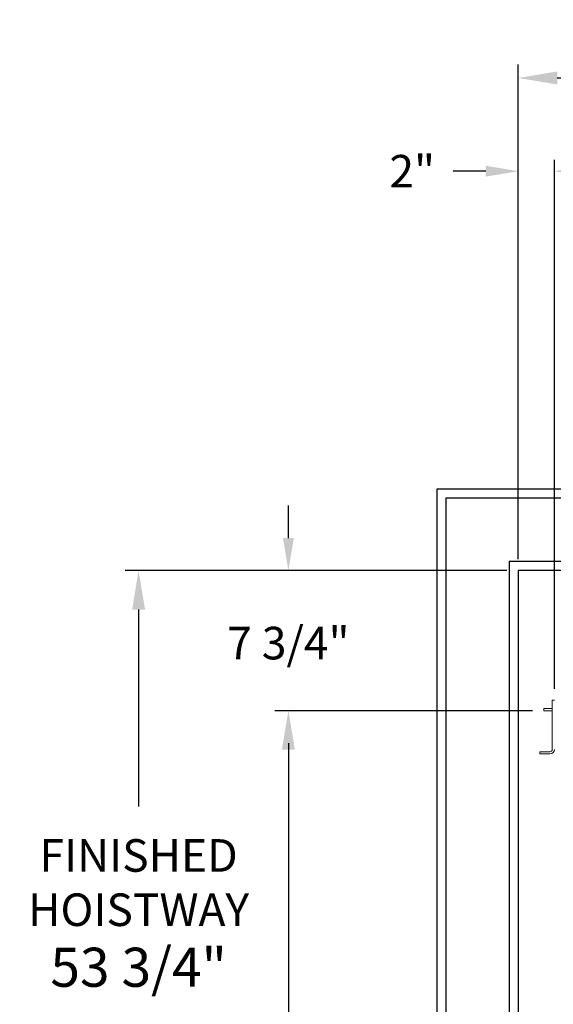
# Model space of a CAD drawing. Extents: x -193 to -56, y -10 to 87.
# Drawn here: x -193 to -163, y 33 to 87 of the extents above; entities that cross this region are included whole.
import ezdxf

# ---------------------------------------------------------------- set-up
doc = ezdxf.new("R2010")
doc.units = 0
doc.header["$LTSCALE"] = 10
doc.header["$MEASUREMENT"] = 0
doc.header["$PDMODE"] = 98
doc.layers.get('DEFPOINTS').update_dxf_attribs({"linetype": 'CONTINUOUS'})
for name, color, linetype in [('Bracket', 222, 'CONTINUOUS'), ('DIM', 1, 'CONTINUOUS'), ('HW', 130, 'CONTINUOUS')]:
    doc.layers.add(name, color=color, linetype=linetype)
doc.styles.add('ROMANT', font='romant')
doc.styles.get("Standard").update_dxf_attribs({"font": 'SIMPLEX.shx', "width": 0.85})
doc.dimstyles.get("Standard").update_dxf_attribs({"dimscale": 16, "dimtxt": 0.09375, "dimasz": 0.09375, "dimexe": 0.0625, "dimexo": 0.0625, "dimgap": 0.0625, "dimtad": 0, "dimtih": 1, "dimtoh": 1, "dimdec": 4, "dimzin": 4, "dimdsep": 46, "dimtxsty": 'STANDARD', "dimcen": 0.0625, "dimadec": 0, "dimazin": 0, "dimtfac": 1, "dimtdec": 4, "dimtofl": 0, "dimtmove": 0, "dimatfit": 3, "dimfxl": 1, "dimtolj": 1, "dimtzin": 0, "dimarcsym": 0})

# ---------------------------------------------------------------- blocks, each defined once
blk = doc.blocks.new('*D84')
at = {"layer": 'DEFPOINTS', "color": 0, "transparency": 16777216}
for p in [(-165.284, 83.979), (-165.284, 56.75), (-105.534, 56.75)]:
    blk.add_point(p, dxfattribs=at)
at = {"layer": 'DIM', "color": 0, "lineweight": -2, "transparency": 16777216}
for p, q in [((-165.284, 57.5), (-165.284, 84.729)), ((-105.534, 57.5), (-105.534, 84.729)), ((-163.128, 83.979), (-131.412, 83.979)), ((-107.69, 83.979), (-117.884, 83.979))]:
    blk.add_line(p, q, dxfattribs=at)
at = {"layer": 'DIM', "color": 0, "transparency": 16777216}
for points in [[(-163.128, 84.338), (-163.128, 83.62), (-165.284, 83.979)], [(-107.69, 84.338), (-107.69, 83.62), (-105.534, 83.979)]]:
    blk.add_solid(points, dxfattribs=at)
at = {"layer": 'DIM', "color": 0, "transparency": 16777216, "insert": (-124.648, 83.979), "char_height": 2.16, "attachment_point": 5}
blk.add_mtext('\\A1;59 3/4"', dxfattribs=at)
blk = doc.blocks.new('*D93')
at = {"layer": 'DEFPOINTS', "color": 0, "transparency": 16777216}
for p in [(-163.863, 49), (-177.989, 7), (-163.863, 7)]:
    blk.add_point(p, dxfattribs=at)
at = {"layer": 'DIM', "color": 0, "lineweight": -2, "transparency": 16777216}
for p, q in [((-164.613, 49), (-178.739, 49)), ((-177.989, 46.844), (-177.989, 32.211)), ((-177.989, 9.156), (-177.989, 23.789)), ((-164.613, 7), (-178.739, 7))]:
    blk.add_line(p, q, dxfattribs=at)
at = {"layer": 'DIM', "color": 0, "transparency": 16777216}
for points in [[(-178.349, 46.844), (-177.63, 46.844), (-177.989, 49)], [(-178.349, 9.156), (-177.63, 9.156), (-177.989, 7)]]:
    blk.add_solid(points, dxfattribs=at)
at = {"layer": 'DIM', "color": 0, "transparency": 16777216, "insert": (-177.989, 28), "char_height": 2.16, "attachment_point": 5}
blk.add_mtext('\\A1;(42")\\PO.D.', dxfattribs=at)
blk = doc.blocks.new('*D96')
at = {"layer": 'DEFPOINTS', "color": 0, "transparency": 16777216}
for p in [(-165.284, 78.824), (-165.284, 56.75), (-163.284, 49.578)]:
    blk.add_point(p, dxfattribs=at)
at = {"layer": 'DIM', "color": 0, "lineweight": -2, "transparency": 16777216}
for p, q in [((-165.284, 57.375), (-165.284, 79.449)), ((-163.284, 50.203), (-163.284, 79.449)), ((-167.081, 78.824), (-168.878, 78.824)), ((-161.487, 78.824), (-159.69, 78.824))]:
    blk.add_line(p, q, dxfattribs=at)
at = {"layer": 'DIM', "color": 0, "transparency": 16777216}
for points in [[(-167.081, 79.123), (-167.081, 78.524), (-165.284, 78.824)], [(-161.487, 79.123), (-161.487, 78.524), (-163.284, 78.824)]]:
    blk.add_solid(points, dxfattribs=at)
at = {"layer": 'DIM', "color": 0, "transparency": 16777216, "insert": (-171.144, 78.824), "char_height": 1.8, "attachment_point": 5, "style": 'ROMANT'}
blk.add_mtext('\\A1;2"', dxfattribs=at)
blk = doc.blocks.new('*D97')
at = {"layer": 'DEFPOINTS', "color": 0, "transparency": 16777216}
for p in [(-165.284, 56.75), (-177.989, 49), (-163.863, 49)]:
    blk.add_point(p, dxfattribs=at)
at = {"layer": 'DIM', "color": 0, "lineweight": -2, "transparency": 16777216}
for p, q in [((-177.989, 58.547), (-177.989, 60.344)), ((-165.909, 56.75), (-178.614, 56.75)), ((-164.488, 49), (-178.614, 49)), ((-177.989, 47.203), (-177.989, 45.406))]:
    blk.add_line(p, q, dxfattribs=at)
at = {"layer": 'DIM', "color": 0, "transparency": 16777216}
for points in [[(-178.289, 58.547), (-177.69, 58.547), (-177.989, 56.75)], [(-178.289, 47.203), (-177.69, 47.203), (-177.989, 49)]]:
    blk.add_solid(points, dxfattribs=at)
at = {"layer": 'DIM', "color": 0, "transparency": 16777216, "insert": (-177.989, 52.739), "char_height": 1.8, "attachment_point": 5, "style": 'ROMANT'}
blk.add_mtext('\\A1;7 3/4"', dxfattribs=at)
blk = doc.blocks.new('*D104')
at = {"layer": 'DEFPOINTS', "color": 0, "transparency": 16777216}
for p in [(-186.27, 56.75), (-165.284, 56.75), (-165.284, 3)]:
    blk.add_point(p, dxfattribs=at)
at = {"layer": 'DIM', "color": 0, "lineweight": -2, "transparency": 16777216}
for p, q in [((-166.034, 56.75), (-187.02, 56.75)), ((-186.27, 54.594), (-186.27, 43.711)), ((-186.27, 5.156), (-186.27, 31.929)), ((-166.034, 3), (-187.02, 3))]:
    blk.add_line(p, q, dxfattribs=at)
at = {"layer": 'DIM', "color": 0, "transparency": 16777216}
for points in [[(-186.629, 54.594), (-185.91, 54.594), (-186.27, 56.75)], [(-186.629, 5.156), (-185.91, 5.156), (-186.27, 3)]]:
    blk.add_solid(points, dxfattribs=at)
at = {"layer": 'DIM', "color": 0, "transparency": 16777216, "insert": (-186.27, 37.82), "char_height": 2.16, "attachment_point": 5}
blk.add_mtext('\\A1;{\\Fromanc|c0;\\H0.83333x;FINISHED\\PHOISTWAY}\\P53 3/4"', dxfattribs=at)

msp = doc.modelspace()

# ---------------------------------------------------------------- linework, layer by layer
at = {"layer": 'Bracket', "linetype": 'Continuous', "lineweight": 15}
for p, q in [((-163.40377, 49.5785), (-163.28417, 49.5785)), ((-163.40377, 49.3285), (-163.40377, 49.5785)), ((-163.86267, 49), (-163.86267, 49.1196)), ((-163.86267, 49.1196), (-163.74337, 49.1196)), ((-163.74337, 49), (-163.86267, 49)), ((-163.42656, 49.1196), (-163.74337, 49.1196)), ((-163.42656, 49), (-163.74337, 49)), ((-163.42656, 49.1196), (-163.40377, 49.1196)), ((-163.40377, 49), (-163.42656, 49)), ((-163.40377, 49.3285), (-163.40377, 46.8592)), ((-164.09667, 46.6146), (-164.09667, 46.7342)), ((-164.09667, 46.7342), (-164.06006, 46.7342)), ((-164.06006, 46.6146), (-164.09667, 46.6146)), ((-164.06006, 46.7342), (-163.63329, 46.7342)), ((-163.63329, 46.6146), (-164.06006, 46.6146)), ((-163.63329, 46.7342), (-163.5449, 46.7342)), ((-163.5449, 46.6146), (-163.63329, 46.6146)), ((-163.52877, 46.7342), (-163.5449, 46.7342)), ((-163.52877, 46.6146), (-163.5449, 46.6146))]:
    msp.add_line(p, q, dxfattribs=at)
for radius in [0.125, 0.2446]:
    msp.add_arc((-163.52877, 46.8592), radius, 270, 0, dxfattribs=at)
at = {"layer": 'HW'}
for p, q in [((-169.78417, 61.25), (-169.78417, -1.5)), ((-101.03417, 61.25), (-169.78417, 61.25)), ((-169.28417, 60.75), (-169.28417, -1)), ((-101.53417, 60.75), (-169.28417, 60.75)), ((-165.78417, 57.25), (-165.78417, 2.5)), ((-105.03417, 57.25), (-165.78417, 57.25)), ((-165.28417, 56.75), (-165.28417, 3)), ((-105.53417, 56.75), (-165.28417, 56.75))]:
    msp.add_line(p, q, dxfattribs=at)

# ---------------------------------------------------------------- dimensions: what is measured, and where the dimension line sits
at = {"layer": 'DIM'}
for base, p1, override, picture, middle in [((-165.28417, 83.97901), (-105.53417, 56.75), {"dimscale": 12, "dimtxt": 0.18, "dimasz": 0.179688, "dimgap": 0.09375, "dimlunit": 5, "dimpost": '"', "dimfrac": 2}, '*D84', (-124.6482, 83.97901)), ((-165.28417, 78.82382), (-163.28417, 49.5785), {"dimscale": 10, "dimtxt": 0.18, "dimasz": 0.179688, "dimgap": 0.09375, "dimlunit": 5, "dimpost": '"', "dimtxsty": 'ROMANT', "dimfrac": 2}, '*D96', (-171.14399, 78.82382))]:
    dim = msp.add_linear_dim(base=base, p1=p1, p2=(-165.28417, 56.75), dimstyle='STANDARD', override=override, dxfattribs=at)
    dim.commit()
    dim.dimension.update_dxf_attribs({"geometry": picture, "text_midpoint": middle, "dimtype": 160})
dim = msp.add_linear_dim(base=(-177.98935, 49), p1=(-165.28417, 56.75), p2=(-163.86267, 49), angle=270, dimstyle='STANDARD', override={"dimscale": 10, "dimtxt": 0.18, "dimasz": 0.179688, "dimgap": 0.09375, "dimlunit": 5, "dimpost": '"', "dimtxsty": 'ROMANT', "dimfrac": 2}, dxfattribs=at)
dim.commit()
dim.dimension.update_dxf_attribs({"geometry": '*D97', "text_midpoint": (-177.98935, 52.73862), "dimtype": 160})
dim = msp.add_linear_dim(base=(-186.26951, 56.75), p1=(-165.28417, 3), p2=(-165.28417, 56.75), angle=270, text='{\\Fromanc|c0;\\H0.83333x;FINISHED\\PHOISTWAY}\\P<>', dimstyle='STANDARD', override={"dimscale": 12, "dimtxt": 0.18, "dimasz": 0.179688, "dimgap": 0.09375, "dimlunit": 5, "dimpost": '"', "dimfrac": 2}, dxfattribs=at)
dim.commit()
dim.dimension.update_dxf_attribs({"geometry": '*D104', "text_midpoint": (-186.26951, 37.82018), "dimtype": 160})
dim = msp.add_linear_dim(base=(-177.98935, 7), p1=(-163.86267, 49), p2=(-163.86267, 7), angle=270, text='(<>)\\PO.D.', dimstyle='STANDARD', override={"dimscale": 12, "dimtxt": 0.18, "dimasz": 0.179688, "dimgap": 0.09375, "dimlunit": 5, "dimpost": '"', "dimfrac": 2}, dxfattribs=at)
dim.commit()
dim.dimension.update_dxf_attribs({"geometry": '*D93', "text_midpoint": (-177.98935, 28)})

doc.saveas('drawing.dxf')
